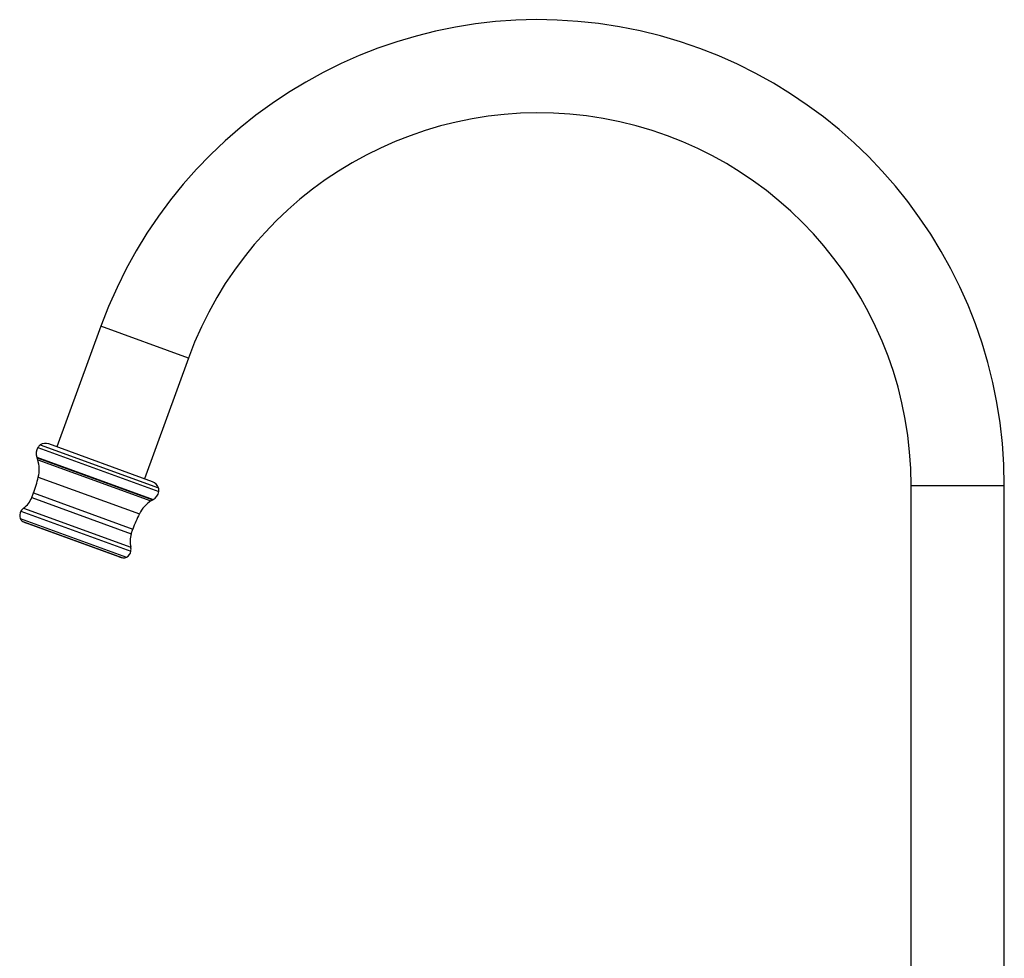
# Model space of a CAD drawing. Units: inches. Extents: x 7.6 to 13.8, y 4 to 14.1.
# Drawn here: x 7.6 to 12.9, y 9 to 14.1 of the extents above; entities that cross this region are included whole.
import ezdxf

# ---------------------------------------------------------------- set-up
doc = ezdxf.new("R2010")
doc.units = ezdxf.units.IN
doc.header["$LTSCALE"] = 1.21
doc.header["$MEASUREMENT"] = 0
doc.layers.get('0').update_dxf_attribs({"linetype": 'CONTINUOUS'})

msp = doc.modelspace()

# ---------------------------------------------------------------- linework, layer by layer
at = {"color": 7, "linetype": 'Continuous'}
for p, q in [((8.0388, 12.4097), (7.8028, 11.7613)), ((8.5086, 12.2387), (8.2726, 11.5903)), ((7.7005, 11.7588), (7.6999, 11.7579)), ((8.3163, 11.5744), (7.7591, 11.7772)), ((7.695, 11.7062), (7.696, 11.7033)), ((7.6997, 11.6925), (7.696, 11.7033)), ((8.3494, 11.5226), (8.3493, 11.5216)), ((12.388, 8.3468), (12.388, 11.5546)), ((12.888, 8.3468), (12.888, 11.5546)), ((7.6679, 11.4898), (7.6773, 11.5142)), ((8.3074, 11.4713), (8.3172, 11.4772)), ((8.3199, 11.4788), (8.3172, 11.4772)), ((8.1409, 11.17), (7.6335, 11.3547)), ((8.2015, 11.2956), (8.21, 11.3203))]:
    msp.add_line(p, q, dxfattribs=at)
at = {"color": 9, "linetype": 'Continuous'}
for p, q in [((8.5086, 12.2387), (8.0388, 12.4097)), ((7.6999, 11.7579), (8.3493, 11.5216)), ((7.7005, 11.7588), (8.3494, 11.5226)), ((7.7135, 11.7723), (8.3481, 11.5413)), ((7.695, 11.7062), (8.3199, 11.4788)), ((7.696, 11.7033), (8.3172, 11.4772)), ((7.6997, 11.6925), (8.3074, 11.4713)), ((7.7027, 11.5998), (8.2455, 11.4023)), ((12.388, 11.5546), (12.888, 11.5546)), ((7.6679, 11.4898), (8.2015, 11.2956)), ((7.6773, 11.5142), (8.21, 11.3203)), ((7.609, 11.4167), (8.1996, 11.2018)), ((7.6238, 11.4331), (8.1989, 11.2238)), ((7.6059, 11.3775), (8.1768, 11.1697)), ((7.6196, 11.3613), (8.1558, 11.1661))]:
    msp.add_line(p, q, dxfattribs=at)
at = {"color": 7, "linetype": 'Continuous'}
for centre, radius, start, end in [((10.388, 11.5546), 2.5, 0, 160), ((10.388, 11.5546), 2, 0, 160), ((7.7546, 11.7266), 0.063, 150.157, 198.8372), ((7.7349, 11.7385), 0.04, 122.3415, 149.4388), ((7.7413, 11.7283), 0.052, 70, 122.3415), ((7.5284, 11.6404), 0.179, 346.8896, 16.9054), ((6.9791, 11.7683), 0.743, 340, 346.8896), ((8.2986, 11.5255), 0.052, 17.6585, 70), ((8.31, 11.5292), 0.04, 350.5612, 17.6585), ((7.5448, 11.5401), 0.133, 306.4464, 337.7589), ((8.4051, 11.3213), 0.179, 123.0946, 153.1104), ((8.2873, 11.5327), 0.063, 301.1628, 349.843), ((7.6478, 11.394), 0.045, 149.5893, 201.4098), ((7.6564, 11.3889), 0.055, 126.4464, 149.5893), ((7.6366, 11.3896), 0.033, 201.4098, 238.9603), ((8.9082, 11.0662), 0.743, 153.1104, 160), ((7.6609, 11.4298), 0.08, 238.9603, 250), ((8.3282, 11.255), 0.133, 162.2411, 193.5536), ((8.1454, 11.2109), 0.055, 350.4107, 13.5536), ((8.1683, 11.2451), 0.08, 250, 261.0397), ((8.161, 11.1987), 0.033, 261.0397, 298.5902), ((8.1552, 11.2093), 0.045, 298.5902, 350.4107)]:
    msp.add_arc(centre, radius, start, end, dxfattribs=at)

doc.saveas('drawing.dxf')
